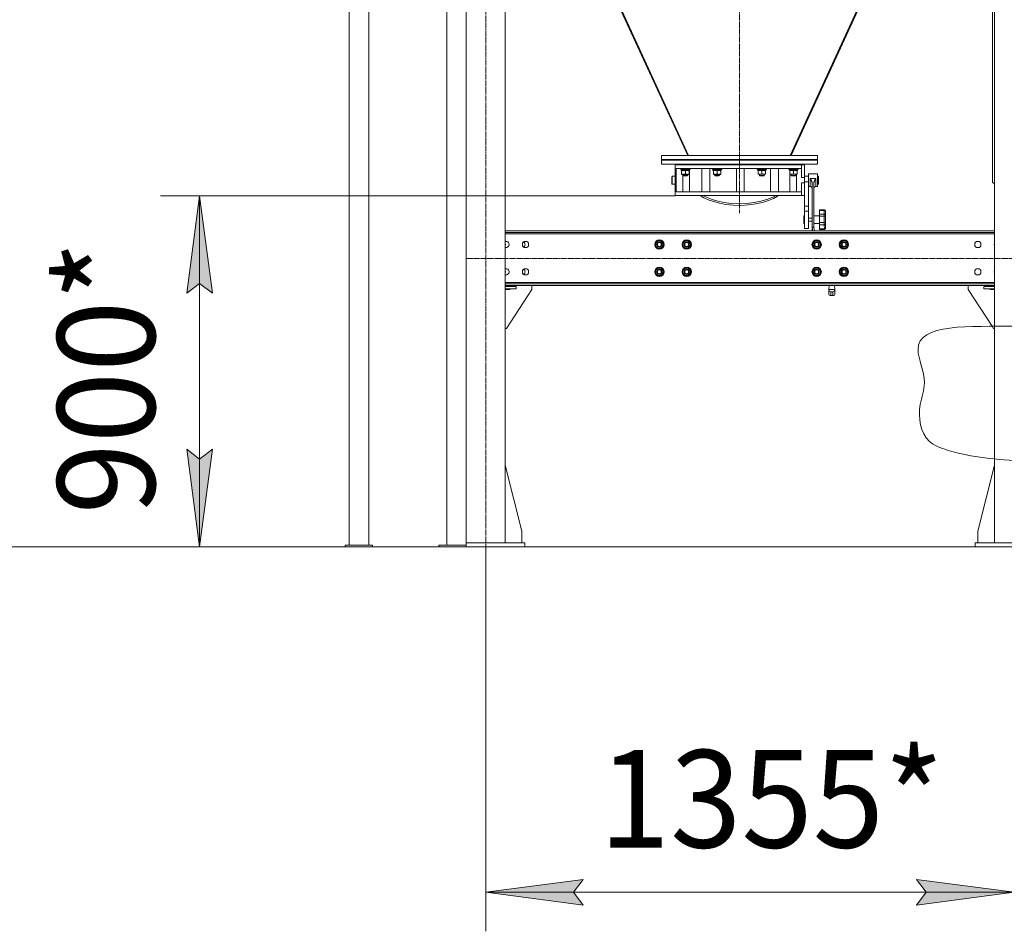
# Model space of a CAD drawing. Units: millimetres. Extents: x 0 to 30434, y -7 to 21000.
# Drawn here: x 2654 to 5178, y 9320 to 11657 of the extents above; entities that cross this region are included whole.
import ezdxf

# ---------------------------------------------------------------- set-up
doc = ezdxf.new("R2010")
doc.units = ezdxf.units.MM
for name, pattern in [('K5LT_AXLED', [18.552359, 14.052359, -1.5, 1.5, -1.5]), ('K5LT_THIN', [0]), ('K5LT_THIN_INCLUDED_TO_HATCHING', [0])]:
    doc.linetypes.add(name, pattern=pattern)
for name, color, linetype, true_color in [('DIM', 6, 'Continuous', 0xff00ff), ('OSI', 2, 'Continuous', 0xffff00), ('R', 1, 'Continuous', 0xff0000), ('WELDING', 7, 'Continuous', 0xffffff)]:
    doc.layers.add(name, color=color, linetype=linetype, true_color=true_color)
doc.styles.add('KTEXTSTYLE', font='GOST_A.TTF', dxfattribs={"width": 0.96, "height": 5})

msp = doc.modelspace()

# ---------------------------------------------------------------- hatches: boundary and pattern name
at = {"layer": 'DIM'}
for points in [[(3148.2, 10955.7), (3115.3, 11205.7), (3082.4, 10955.7), (3115.3, 10980.7)], [(3115.3, 10305.5), (3148.2, 10555.5), (3115.3, 10530.5), (3082.4, 10555.5)], [(4098.6, 9386.8), (4073.6, 9419.7), (4098.6, 9452.6), (3848.6, 9419.7)], [(5202.6, 9419.7), (4952.6, 9452.6), (4977.6, 9419.7), (4952.6, 9386.8)]]:
    msp.add_hatch(color=7, dxfattribs=at).paths.add_polyline_path(points)

# ---------------------------------------------------------------- linework, layer by layer
at = {"layer": 'DIM', "color": 7, "linetype": 'K5LT_THIN', "lineweight": 18}
for p, q in [((4334.1, 11205.7), (3015.3, 11205.7)), ((3082.4, 10955.7), (3115.3, 11205.7)), ((3115.3, 11205.7), (3148.2, 10955.7)), ((3115.3, 11205.7), (3115.3, 10305.5)), ((3115.3, 10980.7), (3082.4, 10955.7)), ((3148.2, 10955.7), (3115.3, 10980.7)), ((3115.3, 10305.5), (3082.4, 10555.5)), ((3082.4, 10555.5), (3115.3, 10530.5)), ((3115.3, 10530.5), (3148.2, 10555.5)), ((3148.2, 10555.5), (3115.3, 10305.5)), ((3848.6, 10305.5), (1617.4, 10305.5)), ((9918.6, 10305.5), (2309.3, 10305.5)), ((3848.6, 10305.5), (3015.3, 10305.5)), ((3848.6, 10305.5), (3848.6, 9319.7)), ((3848.6, 9419.7), (4098.6, 9452.6)), ((4098.6, 9452.6), (4073.6, 9419.7)), ((4977.6, 9419.7), (4952.6, 9452.6)), ((4952.6, 9452.6), (5202.6, 9419.7)), ((4098.6, 9386.8), (3848.6, 9419.7)), ((3848.6, 9419.7), (5202.6, 9419.7)), ((4073.6, 9419.7), (4098.6, 9386.8)), ((5202.6, 9419.7), (4952.6, 9386.8)), ((4952.6, 9386.8), (4977.6, 9419.7))]:
    msp.add_line(p, q, dxfattribs=at)
at = {"layer": 'OSI', "color": 30, "linetype": 'K5LT_AXLED', "lineweight": 18, "true_color": 0xff8000}
for p, q in [((4498.6, 16827.5), (4498.6, 11160.5)), ((3848.6, 10205.5), (3848.6, 12361.5)), ((3798.6, 11044.7), (9975.6, 11044.7))]:
    msp.add_line(p, q, dxfattribs=at)
at = {"layer": 'R', "color": 7, "linetype": 'K5LT_THIN', "lineweight": 18}
for p, q in [((3748.6, 13654.5), (3748.6, 10309.5)), ((3798.6, 13654.5), (3798.6, 10309.5)), ((3498.6, 12415.5), (3498.6, 10309.5)), ((3548.6, 12415.5), (3548.6, 10309.5)), ((3898.6, 11991.5), (3898.6, 10315.5)), ((5152.6, 11991.5), (5152.6, 10870.9)), ((4366.1, 11308.4), (4135.7, 11809.6)), ((4368.5, 11308.4), (4138.1, 11809.6)), ((4859, 11809.8), (4629.1, 11308.5)), ((4631.5, 11308.5), (4861.4, 11809.8)), ((5147.6, 11239.5), (5147.6, 11784.6)), ((4698.8, 11308.5), (4298.8, 11308.4)), ((4298.8, 11308.4), (4298.8, 11298.4)), ((4366.1, 11308.4), (4368, 11309.3)), ((4631.5, 11308.5), (4629.5, 11309.4)), ((4698.8, 11308.5), (4698.8, 11298.5)), ((4698.8, 11298.5), (4298.8, 11298.4)), ((4698.8, 11296.5), (4298.8, 11296.4)), ((4298.8, 11296.4), (4298.8, 11286.4)), ((4698.8, 11286.5), (4298.8, 11286.4)), ((4333.8, 11284.4), (4333.8, 11286.4)), ((4333.8, 11284.4), (4663.8, 11284.5)), ((4333.8, 11256.6), (4333.8, 11284.4)), ((4426.1, 11298.4), (4420.8, 11296.4)), ((4576.8, 11296.5), (4571.5, 11298.5)), ((4657.5, 11284.5), (4665.8, 11284.5)), ((4657.5, 11275.5), (4657.5, 11284.5)), ((4663.8, 11284.5), (4663.8, 11286.5)), ((4665.8, 11252), (4665.8, 11284.5)), ((4698.8, 11296.5), (4698.8, 11286.5)), ((4326.8, 11255.4), (4325.8, 11254.4)), ((4326.8, 11255.4), (4326.8, 11235.4)), ((4326.8, 11255.4), (4333.9, 11255.4)), ((4336.4, 11275.4), (4657.5, 11275.5)), ((4336.4, 11275.4), (4336.5, 11215.4)), ((4348.2, 11275.1), (4348.4, 11275.4)), ((4348.2, 11273.2), (4348.2, 11275.1)), ((4348.2, 11275.1), (4372.2, 11275.1)), ((4348.2, 11273.2), (4348.4, 11272.9)), ((4348.2, 11273.2), (4372.2, 11273.2)), ((4348.4, 11275.4), (4372, 11275.4)), ((4348.4, 11272.9), (4372, 11272.9)), ((4349.7, 11270.4), (4349.7, 11272.9)), ((4349.7, 11270.4), (4370.7, 11270.4)), ((4350.7, 11269.5), (4350.7, 11270.4)), ((4350.7, 11269.5), (4350.7, 11261.2)), ((4350.7, 11260.4), (4350.7, 11261.2)), ((4369.7, 11260.4), (4350.7, 11260.4)), ((4353.5, 11275.4), (4353.5, 11275.4)), ((4353.5, 11260.4), (4353.5, 11215.4)), ((4354.2, 11275.4), (4354.2, 11275.4)), ((4354.2, 11257.3), (4354.2, 11260.4)), ((4354.2, 11257.3), (4355.2, 11256.3)), ((4360.2, 11257.3), (4354.2, 11257.3)), ((4360.2, 11256.3), (4355.2, 11256.3)), ((4360.2, 11269.5), (4360.2, 11261.2)), ((4366.2, 11257.3), (4360.2, 11257.3)), ((4365.2, 11256.3), (4360.2, 11256.3)), ((4366.2, 11257.3), (4365.2, 11256.3)), ((4366.2, 11275.4), (4366.2, 11275.4)), ((4366.2, 11257.3), (4366.2, 11260.4)), ((4369.7, 11270.4), (4369.7, 11269.5)), ((4369.7, 11269.5), (4369.7, 11261.2)), ((4369.7, 11261.2), (4369.7, 11260.4)), ((4370.7, 11272.9), (4370.6, 11271.5)), ((4371.2, 11275.4), (4371.2, 11275.4)), ((4371.2, 11215.4), (4371.2, 11272.9)), ((4372.2, 11275.1), (4372, 11275.4)), ((4372.2, 11273.2), (4372, 11272.9)), ((4372.2, 11273.2), (4372.2, 11275.1)), ((4402.8, 11275.4), (4402.8, 11215.4)), ((4422.8, 11275.4), (4422.8, 11215.4)), ((4429.4, 11275.1), (4429.6, 11275.4)), ((4429.4, 11273.2), (4429.4, 11275.1)), ((4429.4, 11275.1), (4453.4, 11275.1)), ((4429.4, 11273.2), (4429.6, 11272.9)), ((4429.4, 11273.2), (4453.4, 11273.2)), ((4429.6, 11275.4), (4453.2, 11275.4)), ((4429.6, 11272.9), (4453.2, 11272.9)), ((4430.9, 11270.4), (4430.9, 11272.9)), ((4430.9, 11270.4), (4451.8, 11270.4)), ((4431.9, 11269.6), (4431.9, 11270.4)), ((4431.9, 11269.6), (4431.9, 11261.3)), ((4431.9, 11260.4), (4431.9, 11261.3)), ((4450.9, 11260.4), (4431.9, 11260.4)), ((4435.4, 11275.4), (4435.4, 11275.4)), ((4435.4, 11257.3), (4435.4, 11260.4)), ((4435.4, 11257.3), (4436.4, 11256.3)), ((4441.4, 11257.3), (4435.4, 11257.3)), ((4441.4, 11256.3), (4436.4, 11256.3)), ((4441.4, 11269.6), (4441.4, 11261.3)), ((4447.4, 11257.3), (4441.4, 11257.3)), ((4446.4, 11256.3), (4441.4, 11256.3)), ((4447.4, 11257.3), (4446.4, 11256.3)), ((4447.4, 11275.4), (4447.4, 11275.4)), ((4447.4, 11257.3), (4447.4, 11260.4)), ((4450.9, 11270.4), (4450.9, 11269.6)), ((4450.9, 11269.6), (4450.9, 11261.3)), ((4450.9, 11261.3), (4450.9, 11260.4)), ((4451.8, 11272.9), (4451.8, 11271.5)), ((4453.4, 11275.1), (4453.2, 11275.4)), ((4453.4, 11273.2), (4453.2, 11272.9)), ((4453.4, 11273.2), (4453.4, 11275.1)), ((4491.2, 11275.4), (4491.2, 11215.4)), ((4511.2, 11275.5), (4511.2, 11215.5)), ((4544.2, 11275.2), (4544.4, 11275.5)), ((4544.2, 11273.3), (4544.2, 11275.2)), ((4544.2, 11275.2), (4568.2, 11275.2)), ((4544.2, 11273.3), (4544.4, 11273)), ((4544.2, 11273.3), (4568.2, 11273.3)), ((4544.4, 11275.5), (4568, 11275.5)), ((4544.4, 11273), (4568, 11273)), ((4545.7, 11270.5), (4545.7, 11273)), ((4545.7, 11270.5), (4566.6, 11270.5)), ((4546.7, 11269.6), (4546.7, 11270.5)), ((4546.7, 11269.6), (4546.7, 11261.3)), ((4546.7, 11260.5), (4546.7, 11261.3)), ((4565.7, 11260.5), (4546.7, 11260.5)), ((4550.2, 11275.5), (4550.2, 11275.5)), ((4550.2, 11257.4), (4550.2, 11260.5)), ((4550.2, 11257.4), (4551.2, 11256.4)), ((4556.2, 11257.4), (4550.2, 11257.4)), ((4556.2, 11256.4), (4551.2, 11256.4)), ((4556.2, 11269.6), (4556.2, 11261.3)), ((4562.2, 11257.4), (4556.2, 11257.4)), ((4561.2, 11256.4), (4556.2, 11256.4)), ((4562.2, 11257.4), (4561.2, 11256.4)), ((4562.2, 11275.5), (4562.2, 11275.5)), ((4562.2, 11257.4), (4562.2, 11260.5)), ((4565.7, 11270.5), (4565.7, 11269.6)), ((4565.7, 11269.6), (4565.7, 11261.3)), ((4565.7, 11261.3), (4565.7, 11260.5)), ((4566.7, 11273), (4566.6, 11271.6)), ((4568.2, 11275.2), (4568, 11275.5)), ((4568.2, 11273.3), (4568, 11273)), ((4568.2, 11273.3), (4568.2, 11275.2)), ((4578.5, 11215.5), (4578.5, 11275.5)), ((4598.5, 11275.5), (4598.5, 11215.5)), ((4625.4, 11275.2), (4625.6, 11275.5)), ((4625.4, 11273.3), (4625.4, 11275.2)), ((4625.4, 11275.2), (4649.4, 11275.2)), ((4625.4, 11273.3), (4625.6, 11273)), ((4625.4, 11273.3), (4649.4, 11273.3)), ((4625.6, 11275.5), (4649.2, 11275.5)), ((4625.6, 11273), (4649.2, 11273)), ((4626.9, 11270.5), (4626.9, 11273)), ((4626.9, 11270.5), (4647.8, 11270.5)), ((4627.6, 11275.5), (4627.6, 11275.5)), ((4627.6, 11215.5), (4627.6, 11270.5)), ((4627.9, 11269.6), (4627.9, 11270.5)), ((4627.9, 11269.6), (4627.9, 11261.3)), ((4627.9, 11260.5), (4627.9, 11261.3)), ((4646.9, 11260.5), (4627.9, 11260.5)), ((4631.4, 11275.5), (4631.4, 11275.5)), ((4631.4, 11257.4), (4631.4, 11260.5)), ((4631.4, 11257.4), (4632.4, 11256.4)), ((4637.4, 11257.4), (4631.4, 11257.4)), ((4637.4, 11256.4), (4632.4, 11256.4)), ((4637.4, 11269.6), (4637.4, 11261.3)), ((4643.4, 11257.4), (4637.4, 11257.4)), ((4642.4, 11256.4), (4637.4, 11256.4)), ((4643.4, 11257.4), (4642.4, 11256.4)), ((4643.4, 11275.5), (4643.4, 11275.5)), ((4643.4, 11257.4), (4643.4, 11260.5)), ((4645.1, 11275.5), (4645.1, 11275.5)), ((4645.1, 11260.5), (4645.1, 11215.5)), ((4646.9, 11270.5), (4646.9, 11269.7)), ((4646.9, 11269.7), (4646.9, 11261.3)), ((4646.9, 11261.3), (4646.9, 11260.5)), ((4647.8, 11273), (4647.8, 11271.6)), ((4649.4, 11275.2), (4649.2, 11275.5)), ((4649.4, 11273.3), (4649.2, 11273)), ((4649.4, 11273.3), (4649.4, 11275.2)), ((4657.6, 11252), (4657.5, 11275.5)), ((4665.8, 11255.5), (4675.8, 11255.5)), ((4675.8, 11262), (4698.8, 11262)), ((4675.8, 11262), (4675.8, 11241.5)), ((4698.8, 11262), (4698.8, 11229)), ((4698.8, 11255.5), (4700.8, 11255.5)), ((4700.8, 11255.5), (4700.8, 11235.5)), ((4700.8, 11255.5), (4701.8, 11254.5)), ((4325.8, 11254.4), (4325.8, 11236.4)), ((4326.8, 11235.4), (4325.8, 11236.4)), ((4326.8, 11235.4), (4333.9, 11235.4)), ((4333.8, 11206.4), (4333.8, 11234.1)), ((4665.8, 11252), (4657.6, 11252)), ((4657.6, 11215.5), (4657.6, 11239)), ((4657.6, 11239), (4665.8, 11239)), ((4665.8, 11241.5), (4665.8, 11252)), ((4665.8, 11241.5), (4675.8, 11241.5)), ((4665.8, 11241.5), (4665.8, 11239)), ((4665.8, 11223.5), (4665.8, 11239)), ((4665.8, 11235.5), (4665.8, 11179.2)), ((4675.8, 11241.5), (4675.8, 11179.2)), ((4680.3, 11249.8), (4694.3, 11249.8)), ((4680.3, 11249.8), (4680.3, 11229)), ((4685.3, 11236.5), (4685.4, 11124.2)), ((4689.3, 11236.5), (4689.4, 11124.2)), ((4694.3, 11249.8), (4694.3, 11229)), ((4698.8, 11235.5), (4700.8, 11235.5)), ((4700.8, 11235.5), (4701.8, 11236.5)), ((4701.8, 11254.5), (4701.8, 11236.5)), ((5152.6, 11235.9), (5147.6, 11239.5)), ((4333.8, 11206.4), (4657.6, 11206.5)), ((4336.5, 11215.4), (4657.6, 11215.5)), ((4397.8, 11206.4), (4407.6, 11200.5)), ((4404.8, 11206.4), (4415.8, 11200.9)), ((4582.5, 11201.2), (4592.9, 11206.5)), ((4596.5, 11204.3), (4599.8, 11206.5)), ((4657.6, 11206.5), (4657.6, 11215.5)), ((4665.8, 11206.5), (4657.6, 11206.5)), ((4675.8, 11229), (4680.3, 11229)), ((4694.3, 11229), (4698.8, 11229)), ((4407.6, 11200.5), (4419, 11195.1)), ((4415.8, 11200.9), (4428.5, 11195.9)), ((4419, 11195.1), (4432.3, 11190.4)), ((4428.5, 11195.9), (4443.1, 11191.6)), ((4432.3, 11190.4), (4447.4, 11186.3)), ((4443.1, 11191.6), (4459.6, 11188.3)), ((4447.4, 11186.3), (4464.3, 11183.2)), ((4459.6, 11188.3), (4477.7, 11186)), ((4464.3, 11183.2), (4482.9, 11181.3)), ((4477.7, 11186), (4497.2, 11185.1)), ((4482.9, 11181.3), (4502.6, 11180.8)), ((4497.2, 11185.1), (4517.1, 11185.8)), ((4502.6, 11180.8), (4522.4, 11181.9)), ((4517.1, 11185.8), (4536.3, 11188)), ((4522.4, 11181.9), (4541.2, 11184.5)), ((4536.3, 11188), (4553.8, 11191.5)), ((4541.2, 11184.5), (4558.2, 11188.3)), ((4553.8, 11191.5), (4569.2, 11196)), ((4558.2, 11188.3), (4573, 11193)), ((4569.2, 11196), (4582.5, 11201.2)), ((4573, 11193), (4585.7, 11198.4)), ((4585.7, 11198.4), (4596.5, 11204.3)), ((4665.8, 11154.1), (4663.8, 11154.1)), ((4663.8, 11144.1), (4663.8, 11154.1)), ((4665.8, 11179.2), (4675.8, 11179.2)), ((4665.8, 11179.2), (4665.8, 11165.7)), ((4665.8, 11165.7), (4665.9, 11121.5)), ((4665.8, 11165.7), (4675.8, 11165.7)), ((4675.8, 11179.2), (4675.8, 11165.7)), ((4675.8, 11165.7), (4675.9, 11121.5)), ((4689.3, 11154.1), (4704.3, 11154.1)), ((4704.3, 11169.1), (4704.3, 11167.8)), ((4704.3, 11169.1), (4716.3, 11169.1)), ((4704.3, 11167.8), (4716.3, 11167.9)), ((4704.3, 11158.6), (4704.3, 11167.8)), ((4704.3, 11158.6), (4704.3, 11152.8)), ((4704.3, 11158.6), (4716.3, 11158.6)), ((4716.3, 11169.1), (4716.3, 11167.9)), ((4716.3, 11158.6), (4716.3, 11167.9)), ((4716.3, 11158.6), (4716.3, 11152.8)), ((4719.3, 11165.9), (4719.3, 11165.5)), ((4719.3, 11155.3), (4719.3, 11165.5)), ((4719.3, 11155.3), (4719.3, 11153.5)), ((4663.8, 11134.1), (4663.8, 11144.1)), ((4665.8, 11134.1), (4663.8, 11134.1)), ((4675.8, 11148.1), (4685.3, 11148.1)), ((4675.8, 11140.1), (4685.3, 11140.1)), ((4689.3, 11134.1), (4704.3, 11134.1)), ((4704.3, 11137.2), (4704.3, 11152.8)), ((4704.3, 11152.8), (4716.3, 11152.8)), ((4704.3, 11137.2), (4704.3, 11131.2)), ((4704.3, 11137.2), (4716.3, 11137.2)), ((4704.4, 11121), (4704.3, 11131.2)), ((4704.3, 11131.2), (4716.3, 11131.2)), ((4716.3, 11137.2), (4716.3, 11152.8)), ((4716.3, 11137.2), (4716.3, 11131.2)), ((4716.4, 11121), (4716.3, 11131.2)), ((4719.3, 11136.3), (4719.3, 11153.5)), ((4719.3, 11136.3), (4719.3, 11134.4)), ((4719.4, 11123.2), (4719.3, 11134.4)), ((3898.6, 11115.5), (5152.6, 11115.5)), ((3898.6, 11111.5), (5152.6, 11111.5)), ((5152.6, 11107.5), (3898.6, 11107.5)), ((4665.9, 11121.5), (4675.9, 11121.5)), ((4685.4, 11124.2), (4689.4, 11124.2)), ((4685.4, 11115.7), (4685.4, 11124.2)), ((4685.4, 11124.2), (4686.2, 11118.2)), ((4685.4, 11115.5), (4685.4, 11115.7)), ((4686.2, 11118.2), (4687.1, 11115.5)), ((4689.4, 11124.2), (4690.2, 11118.8)), ((4690.2, 11118.8), (4691.5, 11115.5)), ((4704.4, 11121), (4704.4, 11119.3)), ((4704.4, 11121), (4716.4, 11121)), ((4704.4, 11119.3), (4716.4, 11119.3)), ((4716.4, 11121), (4716.4, 11119.3)), ((4719.4, 11123.2), (4719.4, 11122.6)), ((4282.6, 11080.5), (4288.1, 11090)), ((4285.3, 11075.7), (4282.6, 11080.5)), ((4288.1, 11090), (4299.1, 11090)), ((4299.1, 11090), (4301.8, 11085.2)), ((4304.5, 11080.5), (4299.1, 11071)), ((4301.8, 11085.2), (4304.5, 11080.5)), ((4352.6, 11080.5), (4358.1, 11090)), ((4355.3, 11075.7), (4352.6, 11080.5)), ((4358.1, 11090), (4369.1, 11090)), ((4369.1, 11090), (4371.8, 11085.2)), ((4374.5, 11080.5), (4369.1, 11071)), ((4371.8, 11085.2), (4374.5, 11080.5)), ((4685.7, 11080.5), (4691.2, 11090)), ((4688.5, 11075.7), (4685.7, 11080.5)), ((4691.2, 11090), (4702.2, 11090)), ((4702.2, 11090), (4704.9, 11085.2)), ((4707.7, 11080.5), (4702.2, 11071)), ((4704.9, 11085.2), (4707.7, 11080.5)), ((4755.7, 11080.5), (4761.2, 11090)), ((4758.5, 11075.7), (4755.7, 11080.5)), ((4761.2, 11090), (4772.2, 11090)), ((4772.2, 11090), (4774.9, 11085.2)), ((4777.7, 11080.5), (4772.2, 11071)), ((4774.9, 11085.2), (4777.7, 11080.5)), ((4284.2, 11077.7), (4283.6, 11077.3)), ((4284.8, 11076.7), (4284, 11076.2)), ((4285, 11074.4), (4285.9, 11074.8)), ((4288.1, 11071), (4285.3, 11075.7)), ((4299.1, 11071), (4288.1, 11071)), ((4354.2, 11077.7), (4353.6, 11077.3)), ((4354.8, 11076.7), (4354, 11076.2)), ((4355, 11074.4), (4355.9, 11074.8)), ((4358.1, 11071), (4355.3, 11075.7)), ((4369.1, 11071), (4358.1, 11071)), ((4687.3, 11077.7), (4686.7, 11077.3)), ((4687.9, 11076.7), (4687.1, 11076.2)), ((4688.2, 11074.4), (4689, 11074.8)), ((4691.2, 11071), (4688.5, 11075.7)), ((4702.2, 11071), (4691.2, 11071)), ((4757.3, 11077.7), (4756.7, 11077.3)), ((4757.9, 11076.7), (4757.1, 11076.2)), ((4758.2, 11074.4), (4759, 11074.8)), ((4761.2, 11071), (4758.5, 11075.7)), ((4772.2, 11071), (4761.2, 11071)), ((4282.6, 11010.5), (4288.1, 11020)), ((4285.3, 11005.7), (4282.6, 11010.5)), ((4284.2, 11007.7), (4283.6, 11007.3)), ((4284.8, 11006.7), (4284, 11006.2)), ((4285, 11004.4), (4285.9, 11004.8)), ((4288.1, 11001), (4285.3, 11005.7)), ((4288.1, 11020), (4299.1, 11020)), ((4299.1, 11020), (4301.8, 11015.2)), ((4304.5, 11010.5), (4299.1, 11001)), ((4301.8, 11015.2), (4304.5, 11010.5)), ((4352.6, 11010.5), (4358.1, 11020)), ((4355.3, 11005.7), (4352.6, 11010.5)), ((4354.2, 11007.7), (4353.6, 11007.3)), ((4354.8, 11006.7), (4354, 11006.2)), ((4355, 11004.4), (4355.9, 11004.8)), ((4358.1, 11001), (4355.3, 11005.7)), ((4358.1, 11020), (4369.1, 11020)), ((4369.1, 11020), (4371.8, 11015.2)), ((4374.5, 11010.5), (4369.1, 11001)), ((4371.8, 11015.2), (4374.5, 11010.5)), ((4685.7, 11010.5), (4691.2, 11020)), ((4688.5, 11005.7), (4685.7, 11010.5)), ((4687.3, 11007.7), (4686.7, 11007.3)), ((4687.9, 11006.7), (4687.1, 11006.2)), ((4688.2, 11004.4), (4689, 11004.8)), ((4691.2, 11001), (4688.5, 11005.7)), ((4691.2, 11020), (4702.2, 11020)), ((4702.2, 11020), (4704.9, 11015.2)), ((4707.7, 11010.5), (4702.2, 11001)), ((4704.9, 11015.2), (4707.7, 11010.5)), ((4755.7, 11010.5), (4761.2, 11020)), ((4758.5, 11005.7), (4755.7, 11010.5)), ((4757.3, 11007.7), (4756.7, 11007.3)), ((4757.9, 11006.7), (4757.1, 11006.2)), ((4758.2, 11004.4), (4759, 11004.8)), ((4761.2, 11001), (4758.5, 11005.7)), ((4761.2, 11020), (4772.2, 11020)), ((4772.2, 11020), (4774.9, 11015.2)), ((4777.7, 11010.5), (4772.2, 11001)), ((4774.9, 11015.2), (4777.7, 11010.5)), ((3898.6, 10983.5), (5152.6, 10983.5)), ((5152.6, 10979.5), (3898.6, 10979.5)), ((4299.1, 11001), (4288.1, 11001)), ((4369.1, 11001), (4358.1, 11001)), ((4702.2, 11001), (4691.2, 11001)), ((4772.2, 11001), (4761.2, 11001)), ((5152.6, 10975.5), (3898.6, 10975.5)), ((3898.6, 10973.5), (3909.9, 10973.5)), ((3926.4, 10972.5), (3898.6, 10972.5)), ((3926.4, 10966.5), (3898.6, 10966.5)), ((3909.9, 10965.5), (3898.6, 10965.5)), ((3966.4, 10965.5), (3901.4, 10865.5)), ((3909.9, 10973.5), (3909.9, 10972.5)), ((3909.9, 10966.5), (3909.9, 10965.5)), ((3926.4, 10972.5), (3926.4, 10966.5)), ((3966.4, 10975.5), (3966.4, 10965.5)), ((4728.5, 10975.5), (4728.2, 10965)), ((4728.2, 10965), (4728.2, 10953.3)), ((4743.2, 10965), (4728.2, 10965)), ((4728.2, 10953.3), (4728.9, 10950.9)), ((4738.2, 10958.9), (4733.2, 10958.9)), ((4733.2, 10958.9), (4733.2, 10949.8)), ((4738.2, 10949.8), (4738.2, 10958.9)), ((4743.2, 10953.3), (4742.4, 10951)), ((4742.8, 10975.5), (4743.2, 10965)), ((4743.2, 10953.3), (4743.2, 10965)), ((5084.8, 10975.5), (5084.8, 10965.5)), ((5084.8, 10965.5), (5146.3, 10870.9)), ((5124.8, 10966.5), (5124.8, 10972.5)), ((5124.8, 10972.5), (5152.6, 10972.5)), ((5124.8, 10966.5), (5152.6, 10966.5)), ((5152.6, 10973.5), (5141.3, 10973.5)), ((5141.3, 10973.5), (5141.3, 10972.5)), ((5141.3, 10966.5), (5141.3, 10965.5)), ((5141.3, 10965.5), (5152.6, 10965.5)), ((4728.9, 10950.9), (4731.1, 10949.7)), ((4731.1, 10949.7), (4731.9, 10949.6)), ((4731.9, 10949.6), (4733.2, 10949.8)), ((4731.9, 10949.6), (4739.5, 10949.6)), ((4733.2, 10949.8), (4738.2, 10949.8)), ((4739.5, 10949.6), (4738.2, 10949.8)), ((4740.3, 10949.7), (4739.5, 10949.6)), ((4742.4, 10951), (4740.3, 10949.7)), ((3901.4, 10865.5), (3898.6, 10865.5)), ((5146.3, 10870.9), (5149.8, 10865.5)), ((5149.8, 10865.5), (5152.6, 10865.5)), ((5152.6, 10870.9), (5152.6, 10530.6)), ((5152.6, 10530.6), (5152.6, 10315.5)), ((3898.6, 10514.7), (3941.4, 10345.5)), ((5152.6, 10514.7), (5109.8, 10345.5)), ((3941.4, 10345.5), (3941.4, 10315.5)), ((5109.8, 10345.5), (5109.8, 10315.5)), ((3488.6, 10305.5), (3488.6, 10309.5)), ((3488.6, 10309.5), (3558.6, 10309.5)), ((3488.6, 10305.5), (3558.6, 10305.5)), ((3558.6, 10305.5), (3558.6, 10309.5)), ((3728.6, 10309.5), (3798.6, 10309.5)), ((3728.6, 10305.5), (3728.6, 10309.5)), ((3728.6, 10305.5), (3798.6, 10305.5)), ((3948.6, 10315.5), (3798.6, 10315.5)), ((3798.6, 10305.5), (3798.6, 10309.5)), ((3948.6, 10305.5), (3798.6, 10305.5)), ((3948.6, 10315.5), (3948.6, 10305.5)), ((5102.6, 10315.5), (5302.6, 10315.5)), ((5102.6, 10305.5), (5102.6, 10315.5)), ((5102.6, 10305.5), (5302.6, 10305.5))]:
    msp.add_line(p, q, dxfattribs=at)
for centre, radius in [((3950.4, 11080.5), 8), ((4293.6, 11080.5), 12), ((4293.6, 11080.5), 11.8), ((4293.6, 11080.5), 6.5), ((4293.6, 11080.5), 6), ((4293.6, 11080.5), 5), ((4363.6, 11080.5), 12), ((4363.6, 11080.5), 11.8), ((4363.6, 11080.5), 6.5), ((4363.6, 11080.5), 6), ((4363.6, 11080.5), 5), ((4696.7, 11080.5), 12), ((4696.7, 11080.5), 11.8), ((4696.7, 11080.5), 6.5), ((4696.7, 11080.5), 6), ((4696.7, 11080.5), 5), ((4766.7, 11080.5), 12), ((4766.7, 11080.5), 11.8), ((4766.7, 11080.5), 6.5), ((4766.7, 11080.5), 6), ((4766.7, 11080.5), 5), ((5109.8, 11080.5), 8), ((3950.4, 11010.5), 8), ((4293.6, 11010.5), 12), ((4293.6, 11010.5), 11.8), ((4293.6, 11010.5), 6.5), ((4293.6, 11010.5), 6), ((4293.6, 11010.5), 5), ((4363.6, 11010.5), 12), ((4363.6, 11010.5), 11.8), ((4363.6, 11010.5), 6.5), ((4363.6, 11010.5), 6), ((4363.6, 11010.5), 5), ((4696.7, 11010.5), 12), ((4696.7, 11010.5), 11.8), ((4696.7, 11010.5), 6.5), ((4696.7, 11010.5), 6), ((4696.7, 11010.5), 5), ((4766.7, 11010.5), 12), ((4766.7, 11010.5), 11.8), ((4766.7, 11010.5), 6.5), ((4766.7, 11010.5), 6), ((4766.7, 11010.5), 5), ((5109.8, 11010.5), 8)]:
    msp.add_circle(centre, radius, dxfattribs=at)
for centre, radius, start, end in [((4680.3, 11224), 5, 0.0218, 90.0218), ((4694.3, 11224), 5, 90.0218, 180.0218), ((3900.4, 11080.5), 8, 270, 103.0029), ((3891.4, 11080.5), 8, 334.1581, 25.8419), ((3941.4, 11080.5), 8, 304.2289, 55.7711), ((4293.6, 11080.5), 10.5, 124.7912, 175.2088), ((4293.6, 11080.5), 10.5, 184.7912, 197.3589), ((4293.6, 11080.5), 9.5, 30, 210), ((4293.6, 11080.5), 9.5, 210, 30), ((4293.6, 11080.5), 10.5, 64.7912, 115.2088), ((4293.6, 11080.5), 10.5, 4.7912, 55.2088), ((4293.6, 11080.5), 10.5, 304.7912, 355.2088), ((4363.6, 11080.5), 10.5, 124.7912, 175.2088), ((4363.6, 11080.5), 10.5, 184.7912, 197.3589), ((4363.6, 11080.5), 9.5, 30, 210), ((4363.6, 11080.5), 9.5, 210, 30), ((4363.6, 11080.5), 10.5, 64.7912, 115.2088), ((4363.6, 11080.5), 10.5, 4.7912, 55.2088), ((4363.6, 11080.5), 10.5, 304.7912, 355.2088), ((4696.7, 11080.5), 10.5, 124.7912, 175.2088), ((4696.7, 11080.5), 10.5, 184.7912, 197.3589), ((4696.7, 11080.5), 9.5, 30, 210), ((4696.7, 11080.5), 9.5, 210, 30), ((4696.7, 11080.5), 10.5, 64.7912, 115.2088), ((4696.7, 11080.5), 10.5, 4.7912, 55.2088), ((4696.7, 11080.5), 10.5, 304.7912, 355.2088), ((4766.7, 11080.5), 10.5, 124.7912, 175.2088), ((4766.7, 11080.5), 10.5, 184.7912, 197.3589), ((4766.7, 11080.5), 9.5, 30, 210), ((4766.7, 11080.5), 9.5, 210, 30), ((4766.7, 11080.5), 10.5, 64.7912, 115.2088), ((4766.7, 11080.5), 10.5, 4.7912, 55.2088), ((4766.7, 11080.5), 10.5, 304.7912, 355.2088), ((5159.8, 11080.5), 8, 154.1581, 205.8419), ((3900.4, 11080.5), 8, 256.9971, 270), ((4293.6, 11080.5), 10.5, 197.3589, 203.8105), ((4293.6, 11080.5), 10.5, 215.5324, 235.2088), ((4293.6, 11080.5), 10.5, 244.7912, 295.2088), ((4363.6, 11080.5), 10.5, 197.3589, 203.8105), ((4363.6, 11080.5), 10.5, 215.5324, 235.2088), ((4363.6, 11080.5), 10.5, 244.7912, 295.2088), ((4696.7, 11080.5), 10.5, 197.3589, 203.8105), ((4696.7, 11080.5), 10.5, 215.5324, 235.2088), ((4696.7, 11080.5), 10.5, 244.7912, 295.2088), ((4766.7, 11080.5), 10.5, 197.3589, 203.8105), ((4766.7, 11080.5), 10.5, 215.5324, 235.2088), ((4766.7, 11080.5), 10.5, 244.7912, 295.2088), ((3900.4, 11010.5), 8, 270, 103.0029), ((3891.4, 11010.5), 8, 334.1581, 25.8419), ((3900.4, 11010.5), 8, 256.9971, 270), ((3941.4, 11010.5), 8, 304.2289, 55.7711), ((4293.6, 11010.5), 10.5, 124.7912, 175.2088), ((4293.6, 11010.5), 10.5, 184.7912, 197.3589), ((4293.6, 11010.5), 10.5, 197.3589, 203.8105), ((4293.6, 11010.5), 9.5, 30, 210), ((4293.6, 11010.5), 10.5, 215.5324, 235.2088), ((4293.6, 11010.5), 9.5, 210, 30), ((4293.6, 11010.5), 10.5, 64.7912, 115.2088), ((4293.6, 11010.5), 10.5, 4.7912, 55.2088), ((4293.6, 11010.5), 10.5, 304.7912, 355.2088), ((4363.6, 11010.5), 10.5, 124.7912, 175.2088), ((4363.6, 11010.5), 10.5, 184.7912, 197.3589), ((4363.6, 11010.5), 10.5, 197.3589, 203.8105), ((4363.6, 11010.5), 9.5, 30, 210), ((4363.6, 11010.5), 10.5, 215.5324, 235.2088), ((4363.6, 11010.5), 9.5, 210, 30), ((4363.6, 11010.5), 10.5, 64.7912, 115.2088), ((4363.6, 11010.5), 10.5, 4.7912, 55.2088), ((4363.6, 11010.5), 10.5, 304.7912, 355.2088), ((4696.7, 11010.5), 10.5, 124.7912, 175.2088), ((4696.7, 11010.5), 10.5, 184.7912, 197.3589), ((4696.7, 11010.5), 10.5, 197.3589, 203.8105), ((4696.7, 11010.5), 9.5, 30, 210), ((4696.7, 11010.5), 10.5, 215.5324, 235.2088), ((4696.7, 11010.5), 9.5, 210, 30), ((4696.7, 11010.5), 10.5, 64.7912, 115.2088), ((4696.7, 11010.5), 10.5, 4.7912, 55.2088), ((4696.7, 11010.5), 10.5, 304.7912, 355.2088), ((4766.7, 11010.5), 10.5, 124.7912, 175.2088), ((4766.7, 11010.5), 10.5, 184.7912, 197.3589), ((4766.7, 11010.5), 10.5, 197.3589, 203.8105), ((4766.7, 11010.5), 9.5, 30, 210), ((4766.7, 11010.5), 10.5, 215.5324, 235.2088), ((4766.7, 11010.5), 9.5, 210, 30), ((4766.7, 11010.5), 10.5, 64.7912, 115.2088), ((4766.7, 11010.5), 10.5, 4.7912, 55.2088), ((4766.7, 11010.5), 10.5, 304.7912, 355.2088), ((5159.8, 11010.5), 8, 154.1581, 205.8419), ((4293.6, 11010.5), 10.5, 244.7912, 295.2088), ((4363.6, 11010.5), 10.5, 244.7912, 295.2088), ((4696.7, 11010.5), 10.5, 244.7912, 295.2088), ((4766.7, 11010.5), 10.5, 244.7912, 295.2088)]:
    msp.add_arc(centre, radius, start, end, dxfattribs=at)
for centre, major_axis, ratio, start_param, end_param in [((4360.2, 11268), (0, 22.5), 0.466308, -1.46277, -1.350168), ((4441.4, 11268), (0, 22.5), 0.466308, -1.46277, -1.350168), ((4556.2, 11268), (0, 22.5), 0.466308, -1.46277, -1.350168), ((4637.4, 11268.1), (0, 22.5), 0.466308, -1.46277, -1.350168), ((4733.2, 10963.7), (3.97, -3.97), 0.767327, 3.796091, 5.366887), ((4738.2, 10963.7), (-3.97, -3.97), 0.767327, 0.916298, 2.487094)]:
    msp.add_ellipse(centre, major_axis=major_axis, ratio=ratio, start_param=start_param, end_param=end_param, dxfattribs=at)
at = {"layer": 'WELDING', "color": 7, "linetype": 'K5LT_THIN', "lineweight": 18}
for p, q in [((4333.9, 11255.4), (4333.8, 11256.6)), ((4333.8, 11256.6), (4333.8, 11256.2)), ((4333.8, 11256.2), (4333.9, 11254.4)), ((4333.9, 11236), (4333.8, 11234.3)), ((4333.8, 11234.3), (4333.9, 11235.4)), ((4333.8, 11234.3), (4333.8, 11234.3)), ((4333.9, 11254.4), (4334.1, 11251)), ((4334.1, 11239.7), (4333.9, 11236)), ((4334.1, 11251), (4334.2, 11246.3)), ((4334.2, 11246.3), (4334.1, 11239.7))]:
    msp.add_line(p, q, dxfattribs=at)
for points, knots in [([(4355.5, 11270.4), (4355.3, 11270.4), (4354.8, 11270.4), (4354.2, 11270.3), (4353.5, 11270.2), (4352.7, 11270.1), (4351.8, 11269.9), (4351.1, 11269.7), (4350.7, 11269.5)], [0, 0, 0, 0, 1.192024, 2.404251, 3.60809, 4.765234, 6.955738, 9, 9, 9, 9]), ([(4350.7, 11261.2), (4351.3, 11261.1), (4352.1, 11260.8), (4353.1, 11260.6), (4353.7, 11260.5), (4354.2, 11260.5), (4354.7, 11260.4), (4355.3, 11260.4), (4355.8, 11260.4), (4356.3, 11260.4), (4356.9, 11260.5), (4357.6, 11260.6), (4358.8, 11260.8), (4359.6, 11261), (4360.2, 11261.2)], [0, 0, 0, 0, 2.72415, 3.912285, 4.716446, 5.530362, 6.353984, 7.180289, 7.997717, 8.810544, 9.605533, 10.761675, 12.184093, 15, 15, 15, 15]), ([(4360.2, 11269.5), (4359.7, 11269.7), (4359, 11269.9), (4358, 11270.1), (4357.3, 11270.3), (4356.7, 11270.3), (4356.1, 11270.4), (4355.7, 11270.4), (4355.5, 11270.4)], [0, 0, 0, 0, 2.905563, 4.375924, 5.511195, 6.679161, 7.850161, 9, 9, 9, 9]), ([(4365, 11270.4), (4364.8, 11270.4), (4364.3, 11270.4), (4363.7, 11270.3), (4363, 11270.3), (4362.2, 11270.1), (4361.3, 11269.9), (4360.6, 11269.7), (4360.2, 11269.5)], [0, 0, 0, 0, 1.192024, 2.404251, 3.60809, 4.765234, 6.955738, 9, 9, 9, 9]), ([(4360.2, 11261.2), (4360.8, 11261.1), (4361.6, 11260.8), (4362.6, 11260.6), (4363.2, 11260.5), (4363.7, 11260.5), (4364.2, 11260.4), (4364.8, 11260.4), (4365.3, 11260.4), (4365.8, 11260.4), (4366.4, 11260.5), (4367.1, 11260.6), (4368.3, 11260.8), (4369.1, 11261.1), (4369.7, 11261.2)], [0, 0, 0, 0, 2.72415, 3.912285, 4.716446, 5.530362, 6.353984, 7.180289, 7.997717, 8.810544, 9.605533, 10.761675, 12.184093, 15, 15, 15, 15]), ([(4369.7, 11269.5), (4369.2, 11269.7), (4368.5, 11269.9), (4367.5, 11270.1), (4366.8, 11270.3), (4366.2, 11270.3), (4365.6, 11270.4), (4365.2, 11270.4), (4365, 11270.4)], [0, 0, 0, 0, 2.905563, 4.375924, 5.511195, 6.679161, 7.850161, 9, 9, 9, 9]), ([(4436.6, 11270.4), (4436.4, 11270.4), (4436, 11270.4), (4435.4, 11270.4), (4434.7, 11270.3), (4433.9, 11270.1), (4433, 11269.9), (4432.3, 11269.7), (4431.9, 11269.6)], [0, 0, 0, 0, 1.192024, 2.404251, 3.60809, 4.765234, 6.955738, 9, 9, 9, 9]), ([(4431.9, 11261.3), (4432.5, 11261.1), (4433.3, 11260.8), (4434.3, 11260.6), (4434.9, 11260.5), (4435.4, 11260.5), (4435.9, 11260.4), (4436.4, 11260.4), (4437, 11260.4), (4437.5, 11260.4), (4438.1, 11260.5), (4438.8, 11260.6), (4439.9, 11260.8), (4440.8, 11261.1), (4441.4, 11261.3)], [0, 0, 0, 0, 2.72415, 3.912285, 4.716446, 5.530362, 6.353984, 7.180289, 7.997717, 8.810544, 9.605533, 10.761675, 12.184093, 15, 15, 15, 15]), ([(4441.4, 11269.6), (4440.9, 11269.7), (4440.1, 11270), (4439.2, 11270.2), (4438.5, 11270.3), (4437.9, 11270.4), (4437.3, 11270.4), (4436.9, 11270.4), (4436.6, 11270.4)], [0, 0, 0, 0, 2.905563, 4.375924, 5.511195, 6.679161, 7.850161, 9, 9, 9, 9]), ([(4446.1, 11270.4), (4445.9, 11270.4), (4445.5, 11270.4), (4444.9, 11270.4), (4444.2, 11270.3), (4443.4, 11270.1), (4442.5, 11269.9), (4441.8, 11269.7), (4441.4, 11269.6)], [0, 0, 0, 0, 1.192024, 2.404251, 3.60809, 4.765234, 6.955738, 9, 9, 9, 9]), ([(4441.4, 11261.3), (4442, 11261.1), (4442.8, 11260.8), (4443.8, 11260.6), (4444.4, 11260.5), (4444.9, 11260.5), (4445.4, 11260.4), (4445.9, 11260.4), (4446.5, 11260.4), (4447, 11260.5), (4447.6, 11260.5), (4448.3, 11260.6), (4449.4, 11260.8), (4450.3, 11261.1), (4450.9, 11261.3)], [0, 0, 0, 0, 2.72415, 3.912285, 4.716446, 5.530362, 6.353984, 7.180289, 7.997717, 8.810544, 9.605533, 10.761675, 12.184093, 15, 15, 15, 15]), ([(4450.9, 11269.6), (4450.4, 11269.7), (4449.6, 11270), (4448.7, 11270.2), (4448, 11270.3), (4447.4, 11270.4), (4446.8, 11270.4), (4446.4, 11270.4), (4446.1, 11270.4)], [0, 0, 0, 0, 2.905563, 4.375924, 5.511195, 6.679161, 7.850161, 9, 9, 9, 9]), ([(4551.5, 11270.5), (4551.2, 11270.5), (4550.8, 11270.5), (4550.2, 11270.4), (4549.5, 11270.3), (4548.7, 11270.2), (4547.8, 11270), (4547.1, 11269.7), (4546.7, 11269.6)], [0, 0, 0, 0, 1.192024, 2.404251, 3.60809, 4.765234, 6.955738, 9, 9, 9, 9]), ([(4546.7, 11261.3), (4547.3, 11261.1), (4548.1, 11260.9), (4549.1, 11260.7), (4549.7, 11260.6), (4550.2, 11260.5), (4550.7, 11260.5), (4551.2, 11260.5), (4551.8, 11260.5), (4552.3, 11260.5), (4552.9, 11260.5), (4553.6, 11260.6), (4554.7, 11260.9), (4555.6, 11261.1), (4556.2, 11261.3)], [0, 0, 0, 0, 2.72415, 3.912285, 4.716446, 5.530362, 6.353984, 7.180289, 7.997717, 8.810544, 9.605533, 10.761675, 12.184093, 15, 15, 15, 15]), ([(4556.2, 11269.6), (4555.7, 11269.8), (4554.9, 11270), (4554, 11270.2), (4553.3, 11270.3), (4552.7, 11270.4), (4552.1, 11270.5), (4551.7, 11270.5), (4551.5, 11270.5)], [0, 0, 0, 0, 2.905563, 4.375924, 5.511195, 6.679161, 7.850161, 9, 9, 9, 9]), ([(4561, 11270.5), (4560.7, 11270.5), (4560.3, 11270.5), (4559.7, 11270.4), (4559, 11270.3), (4558.2, 11270.2), (4557.3, 11270), (4556.6, 11269.7), (4556.2, 11269.6)], [0, 0, 0, 0, 1.192024, 2.404251, 3.60809, 4.765234, 6.955738, 9, 9, 9, 9]), ([(4556.2, 11261.3), (4556.8, 11261.1), (4557.6, 11260.9), (4558.6, 11260.7), (4559.2, 11260.6), (4559.7, 11260.5), (4560.2, 11260.5), (4560.7, 11260.5), (4561.3, 11260.5), (4561.8, 11260.5), (4562.4, 11260.5), (4563.1, 11260.6), (4564.2, 11260.9), (4565.1, 11261.1), (4565.7, 11261.3)], [0, 0, 0, 0, 2.72415, 3.912285, 4.716446, 5.530362, 6.353984, 7.180289, 7.997717, 8.810544, 9.605533, 10.761675, 12.184093, 15, 15, 15, 15]), ([(4565.7, 11269.6), (4565.2, 11269.8), (4564.4, 11270), (4563.5, 11270.2), (4562.8, 11270.3), (4562.2, 11270.4), (4561.6, 11270.5), (4561.2, 11270.5), (4561, 11270.5)], [0, 0, 0, 0, 2.905563, 4.375924, 5.511195, 6.679161, 7.850161, 9, 9, 9, 9]), ([(4632.6, 11270.5), (4632.4, 11270.5), (4632, 11270.5), (4631.3, 11270.4), (4630.7, 11270.4), (4629.9, 11270.2), (4629, 11270), (4628.2, 11269.8), (4627.9, 11269.6)], [0, 0, 0, 0, 1.192024, 2.404251, 3.60809, 4.765234, 6.955738, 9, 9, 9, 9]), ([(4627.9, 11261.3), (4628.4, 11261.2), (4629.3, 11260.9), (4630.3, 11260.7), (4630.9, 11260.6), (4631.4, 11260.6), (4631.9, 11260.5), (4632.4, 11260.5), (4633, 11260.5), (4633.5, 11260.5), (4634.1, 11260.6), (4634.8, 11260.7), (4635.9, 11260.9), (4636.8, 11261.2), (4637.4, 11261.3)], [0, 0, 0, 0, 2.72415, 3.912285, 4.716446, 5.530362, 6.353984, 7.180289, 7.997717, 8.810544, 9.605533, 10.761675, 12.184093, 15, 15, 15, 15]), ([(4637.4, 11269.6), (4636.9, 11269.8), (4636.1, 11270), (4635.2, 11270.3), (4634.5, 11270.4), (4633.9, 11270.4), (4633.2, 11270.5), (4632.8, 11270.5), (4632.6, 11270.5)], [0, 0, 0, 0, 2.905563, 4.375924, 5.511195, 6.679161, 7.850161, 9, 9, 9, 9]), ([(4642.1, 11270.5), (4641.9, 11270.5), (4641.5, 11270.5), (4640.8, 11270.4), (4640.2, 11270.4), (4639.4, 11270.2), (4638.5, 11270), (4637.7, 11269.8), (4637.4, 11269.6)], [0, 0, 0, 0, 1.192024, 2.404251, 3.60809, 4.765234, 6.955738, 9, 9, 9, 9]), ([(4637.4, 11261.3), (4637.9, 11261.2), (4638.8, 11260.9), (4639.8, 11260.7), (4640.4, 11260.6), (4640.9, 11260.6), (4641.4, 11260.5), (4641.9, 11260.5), (4642.5, 11260.5), (4643, 11260.5), (4643.6, 11260.6), (4644.3, 11260.7), (4645.4, 11260.9), (4646.3, 11261.2), (4646.9, 11261.3)], [0, 0, 0, 0, 2.72415, 3.912285, 4.716446, 5.530362, 6.353984, 7.180289, 7.997717, 8.810544, 9.605533, 10.761675, 12.184093, 15, 15, 15, 15]), ([(4646.9, 11269.7), (4646.4, 11269.8), (4645.6, 11270), (4644.7, 11270.3), (4644, 11270.4), (4643.4, 11270.4), (4642.7, 11270.5), (4642.3, 11270.5), (4642.1, 11270.5)], [0, 0, 0, 0, 2.905563, 4.375924, 5.511195, 6.679161, 7.850161, 9, 9, 9, 9]), ([(4685.3, 11236.5), (4685.3, 11236.8), (4685.3, 11237.3), (4685.2, 11237.9), (4685.2, 11238.4), (4685.1, 11238.9), (4684.9, 11239.6), (4684.7, 11240.4), (4684.5, 11241.3), (4684, 11242.5), (4683.5, 11243.7), (4682.9, 11244.9), (4682.4, 11246), (4681.8, 11247.2), (4681.1, 11248.5), (4680.5, 11249.4), (4680.3, 11249.8)], [0, 0, 0, 0, 1.157114, 1.741149, 2.328393, 2.917016, 3.505688, 4.679319, 5.843309, 6.988792, 9.225075, 10.320371, 11.904676, 13.391882, 15.249526, 17, 17, 17, 17]), ([(4689.3, 11236.5), (4689.3, 11236.8), (4689.3, 11237.3), (4689.4, 11237.9), (4689.5, 11238.4), (4689.5, 11238.9), (4689.7, 11239.6), (4689.9, 11240.4), (4690.2, 11241.3), (4690.6, 11242.5), (4691.1, 11243.7), (4691.7, 11244.9), (4692.2, 11246), (4692.9, 11247.2), (4693.6, 11248.5), (4694.1, 11249.4), (4694.3, 11249.8)], [0, 0, 0, 0, 1.157114, 1.741149, 2.328393, 2.917016, 3.505688, 4.679319, 5.843309, 6.988792, 9.225075, 10.320371, 11.904676, 13.391882, 15.249526, 17, 17, 17, 17]), ([(4719.3, 11165.9), (4719.3, 11166.1), (4719.3, 11166.5), (4719.2, 11167), (4719, 11167.4), (4718.9, 11167.6), (4718.7, 11167.9), (4718.4, 11168.2), (4718.1, 11168.5), (4717.8, 11168.7), (4717.6, 11168.8), (4717.3, 11168.9), (4717.1, 11169), (4716.8, 11169), (4716.6, 11169.1), (4716.4, 11169.1), (4716.3, 11169.1)], [0, 0, 0, 0, 2.575447, 4.476712, 5.077973, 6.777447, 7.473274, 9.286788, 11.120498, 12.145447, 12.845806, 13.519018, 14.387923, 15.403019, 16.362912, 17, 17, 17, 17]), ([(4716.3, 11167.9), (4716.5, 11167.9), (4716.7, 11167.8), (4717, 11167.8), (4717.3, 11167.7), (4717.5, 11167.7), (4717.8, 11167.6), (4718, 11167.5), (4718.2, 11167.4), (4718.4, 11167.2), (4718.7, 11167), (4718.9, 11166.8), (4719.1, 11166.5), (4719.2, 11166.2), (4719.3, 11165.9), (4719.3, 11165.6), (4719.3, 11165.5)], [0, 0, 0, 0, 1.502436, 2.138181, 3.061057, 4.330288, 4.769261, 5.808294, 6.58147, 8.045308, 8.746538, 10.969805, 11.936351, 13.659286, 15.207423, 17, 17, 17, 17]), ([(4719.3, 11155.3), (4719.3, 11155.6), (4719.3, 11156.1), (4719, 11156.7), (4718.9, 11157), (4718.7, 11157.3), (4718.4, 11157.7), (4718.1, 11158), (4717.8, 11158.2), (4717.6, 11158.3), (4717.4, 11158.4), (4717.1, 11158.5), (4716.8, 11158.5), (4716.6, 11158.6), (4716.4, 11158.6), (4716.3, 11158.6)], [0, 0, 0, 0, 3.626884, 4.779269, 6.378773, 7.033669, 8.740506, 10.466351, 11.431009, 12.09017, 12.723782, 13.541575, 14.496959, 15.400388, 16, 16, 16, 16]), ([(4716.3, 11152.8), (4716.5, 11152.8), (4716.7, 11152.8), (4717, 11152.8), (4717.3, 11152.8), (4717.7, 11152.9), (4718, 11152.9), (4718.2, 11153), (4718.4, 11153), (4718.6, 11153.1), (4718.8, 11153.1), (4719, 11153.2), (4719.2, 11153.3), (4719.3, 11153.4), (4719.3, 11153.4), (4719.3, 11153.5)], [0, 0, 0, 0, 1.414057, 2.012406, 2.880994, 4.488716, 5.46663, 6.194324, 7.572054, 8.232036, 9.600478, 10.324522, 12.14076, 13.853344, 16, 16, 16, 16]), ([(4719.3, 11136.3), (4719.3, 11136.3), (4719.3, 11136.4), (4719.2, 11136.5), (4719.1, 11136.6), (4718.9, 11136.7), (4718.7, 11136.8), (4718.4, 11136.9), (4718.1, 11137), (4717.8, 11137.1), (4717.5, 11137.1), (4717.2, 11137.2), (4716.8, 11137.2), (4716.5, 11137.2), (4716.3, 11137.2)], [0, 0, 0, 0, 1.70424, 3.400204, 4.480564, 5.9801, 6.594065, 8.194225, 9.812204, 10.716571, 11.334534, 12.695226, 13.590899, 15, 15, 15, 15]), ([(4716.3, 11131.2), (4716.4, 11131.2), (4716.6, 11131.2), (4716.8, 11131.2), (4717, 11131.3), (4717.3, 11131.3), (4717.5, 11131.4), (4717.7, 11131.6), (4718, 11131.7), (4718.2, 11131.9), (4718.4, 11132.1), (4718.6, 11132.4), (4718.8, 11132.6), (4719, 11132.9), (4719.2, 11133.3), (4719.3, 11133.8), (4719.3, 11134.2), (4719.3, 11134.4)], [0, 0, 0, 0, 0.926632, 1.590815, 2.263956, 3.241119, 4.127671, 5.049806, 6.149959, 6.968615, 8.518561, 9.261041, 10.800538, 11.615087, 13.658355, 15.585012, 18, 18, 18, 18]), ([(4719.4, 11123.2), (4719.4, 11123), (4719.3, 11122.7), (4719.2, 11122.4), (4719, 11122.1), (4718.8, 11121.9), (4718.6, 11121.7), (4718.4, 11121.5), (4718.1, 11121.4), (4717.8, 11121.3), (4717.5, 11121.2), (4717.3, 11121.1), (4717, 11121.1), (4716.7, 11121), (4716.5, 11121), (4716.4, 11121)], [0, 0, 0, 0, 2.42395, 4.213376, 4.779269, 7.033669, 7.824381, 8.740506, 10.466351, 11.431009, 12.09017, 13.205593, 13.871115, 14.798738, 16, 16, 16, 16]), ([(4716.4, 11119.3), (4716.4, 11119.3), (4716.6, 11119.3), (4716.8, 11119.4), (4717, 11119.4), (4717.3, 11119.5), (4717.5, 11119.6), (4717.8, 11119.7), (4718, 11119.8), (4718.2, 11120), (4718.4, 11120.2), (4718.7, 11120.5), (4718.9, 11120.9), (4719.1, 11121.2), (4719.2, 11121.6), (4719.3, 11122.1), (4719.4, 11122.5), (4719.4, 11122.6)], [0, 0, 0, 0, 0.926632, 1.590815, 2.263956, 3.241119, 4.585011, 5.049806, 6.149959, 6.968615, 8.518561, 9.261041, 11.615087, 12.63849, 13.658355, 16.605932, 18, 18, 18, 18])]:
    msp.add_open_spline(points, degree=3, knots=knots, dxfattribs=at)
at = {"layer": 'WELDING', "color": 7, "linetype": 'K5LT_THIN_INCLUDED_TO_HATCHING', "lineweight": 18}
msp.add_open_spline([(4985.7, 10575.7), (4962.3, 10597), (4953.2, 10659.9), (4983.5, 10733.4), (4909.2, 10884), (5235.8, 10857.9), (5466.2, 10896.6), (5531.1, 10715.5), (5550.8, 10506.6), (5244.4, 10523.7), (5082.1, 10534.3), (4997.8, 10564.6), (4985.7, 10575.7)], degree=3, knots=[0, 0, 0, 0, 0.618006, 0.978052, 1.527029, 3.150702, 4.863604, 5.734627, 6.475183, 8.396612, 9.678162, 10, 10, 10, 10], dxfattribs=at)

# ---------------------------------------------------------------- texts
at = {"layer": 'DIM', "color": 7, "style": 'KTEXTSTYLE', "oblique": 15, "width": 0.965}
msp.add_text('900*', height=250, rotation=90, dxfattribs=at).set_placement((3000.6, 10388.6))
msp.add_text('1355*', height=250, dxfattribs=at).set_placement((4138.6, 9534.3))

doc.saveas('drawing.dxf')
